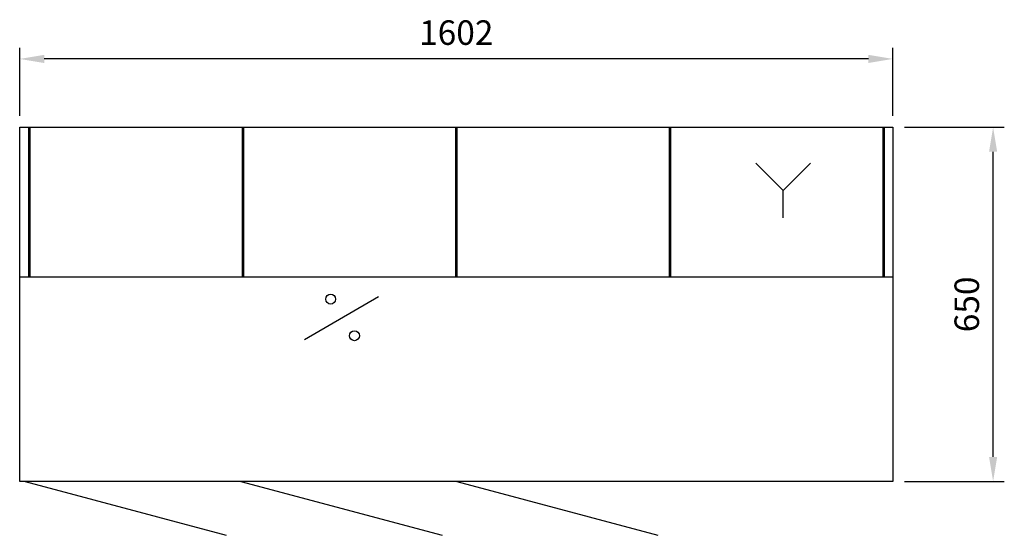
# Model space of a CAD drawing. Units: millimetres. Extents: x -169 to 1638, y -566 to 381.
import ezdxf

# ---------------------------------------------------------------- set-up
doc = ezdxf.new("R2010")
doc.units = ezdxf.units.MM
for name, color, linetype in [('RB dim', 1, 'Continuous'), ('RB kontur', 7, 'Continuous'), ('RB symboler', 1, 'Continuous')]:
    doc.layers.add(name, color=color, linetype=linetype)
doc.layers.add('RB-Luker', color=4, linetype='Continuous', lineweight=25)
doc.dimstyles.new('500 X 500', dxfattribs={"dimscale": 2, "dimtxt": 22.5, "dimasz": 22.5, "dimexe": 10.25, "dimexo": 10.625, "dimgap": 10, "dimtad": 1, "dimtxsty": 'Standard', "dimcen": 22.5, "dimadec": 0, "dimazin": 0, "dimtfac": 1, "dimtmove": 0, "dimatfit": 3, "dimfxl": 0, "dimarcsym": 0})

# ---------------------------------------------------------------- blocks, each defined once
blk = doc.blocks.new('*D22')
at = {"layer": 'Defpoints', "color": 0}
for p in [(-168.6, 308.7), (-168.6, 183.2), (1433.4, 183.2)]:
    blk.add_point(p, dxfattribs=at)
at = {"layer": 'RB dim', "color": 0, "lineweight": -2}
for p, q in [((-168.6, 204.5), (-168.6, 329.2)), ((1433.4, 204.5), (1433.4, 329.2)), ((1388.4, 308.7), (-123.6, 308.7))]:
    blk.add_line(p, q, dxfattribs=at)
at = {"layer": 'RB dim', "color": 0}
for points in [[(-123.6, 316.2), (-123.6, 301.2), (-168.6, 308.7)], [(1388.4, 316.2), (1388.4, 301.2), (1433.4, 308.7)]]:
    blk.add_solid(points, dxfattribs=at)
at = {"layer": 'RB dim', "color": 0, "insert": (632.4, 351.2), "char_height": 45, "attachment_point": 5}
blk.add_mtext('1602', dxfattribs=at)
blk = doc.blocks.new('*D23')
at = {"layer": 'Defpoints', "color": 0}
for p in [(1433.4, 183.2), (1617.3, 183.2), (1433.4, -466.8)]:
    blk.add_point(p, dxfattribs=at)
at = {"layer": 'RB dim', "color": 0, "lineweight": -2}
for p, q in [((1454.7, 183.2), (1637.8, 183.2)), ((1617.3, -421.8), (1617.3, 138.2)), ((1454.7, -466.8), (1637.8, -466.8))]:
    blk.add_line(p, q, dxfattribs=at)
at = {"layer": 'RB dim', "color": 0}
for points in [[(1609.8, 138.2), (1624.8, 138.2), (1617.3, 183.2)], [(1609.8, -421.8), (1624.8, -421.8), (1617.3, -466.8)]]:
    blk.add_solid(points, dxfattribs=at)
at = {"layer": 'RB dim', "color": 0, "insert": (1574.8, -141.8), "char_height": 45, "attachment_point": 5, "rotation": 90}
blk.add_mtext('650', dxfattribs=at)

msp = doc.modelspace()

# ---------------------------------------------------------------- linework, layer by layer
at = {"layer": 'RB kontur'}
for p, q in [((1433.43, -91.783), (-168.57, -91.783)), ((-158.57, -466.783), (210.414, -565.652)), ((237.43, -466.783), (606.414, -565.652)), ((633.43, -466.783), (1002.414, -565.652))]:
    msp.add_line(p, q, dxfattribs=at)
msp.add_lwpolyline([(-168.57, 183.217), (1433.43, 183.217), (1433.43, -466.783), (-168.57, -466.783)], close=True, dxfattribs=at)
at = {"layer": 'RB symboler', "color": 1, "linetype": 'Continuous', "lineweight": 25}
for p, q in [((1231.989, 67.272), (1181.989, 117.272)), ((1231.989, 67.272), (1281.989, 117.272)), ((1231.989, 17.272), (1231.989, 67.272)), ((354.025, -205.983), (489.818, -127.583))]:
    msp.add_line(p, q, dxfattribs=at)
for centre in [(401.922, -132.142), (445.594, -199.304)]:
    msp.add_circle(centre, 9.119, dxfattribs=at)
at = {"layer": 'RB-Luker'}
for points in [[(-152.57, 183.217), (-152.57, -91.783)], [(-150.07, 183.217), (-150.07, -91.783)], [(239.31, 183.217), (239.31, -91.783)], [(241.81, 183.217), (241.81, -91.783)], [(631.19, 183.217), (631.19, -91.783)], [(633.69, 183.217), (633.69, -91.783)], [(1023.05, 183.217), (1023.05, -91.783)], [(1025.55, 183.217), (1025.55, -91.783)], [(1414.93, 183.217), (1414.93, -91.783)], [(1417.43, 183.217), (1417.43, -91.783)]]:
    msp.add_lwpolyline(points, dxfattribs=at)

# ---------------------------------------------------------------- dimensions: what is measured, and where the dimension line sits
at = {"layer": 'RB dim'}
dim = msp.add_linear_dim(base=(-168.57, 308.696), p1=(1433.43, 183.217), p2=(-168.57, 183.217), dimstyle='500 X 500', dxfattribs=at)
dim.commit()
dim.dimension.update_dxf_attribs({"geometry": '*D22', "text_midpoint": (632.43, 351.196)})
dim = msp.add_linear_dim(base=(1617.347, 183.217), p1=(1433.43, -466.783), p2=(1433.43, 183.217), angle=90, dimstyle='500 X 500', dxfattribs=at)
dim.commit()
dim.dimension.update_dxf_attribs({"geometry": '*D23', "text_midpoint": (1574.847, -141.783)})

doc.saveas('drawing.dxf')
